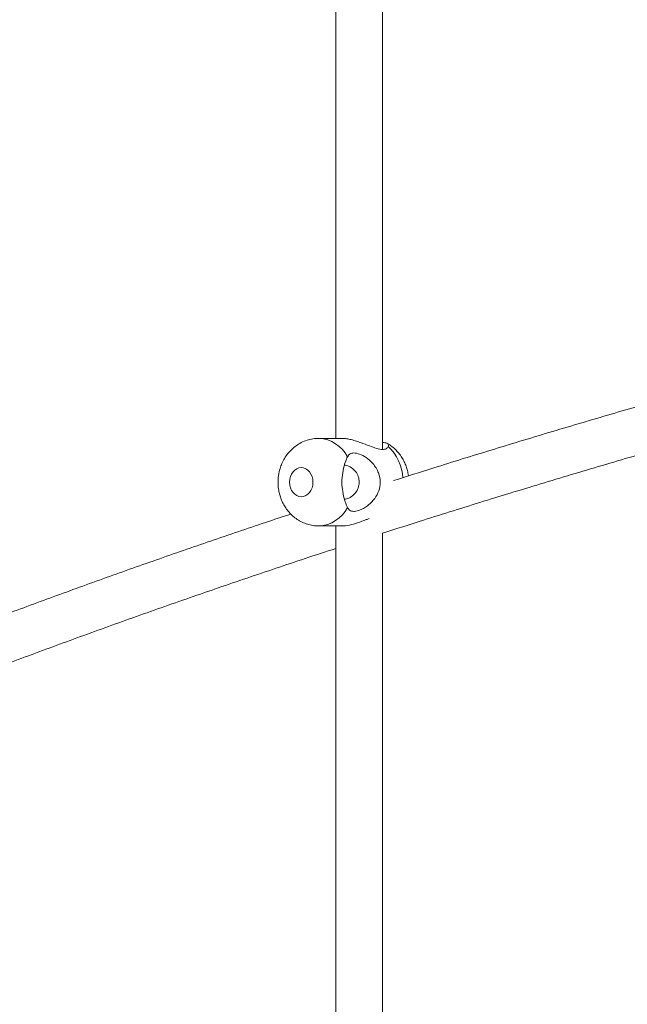
# Model space of a CAD drawing. Units: millimetres. Extents: x 5827.1 to 5837.4, y 3428.7 to 3437.2.
# Drawn here: x 5830.4 to 5830.6, y 3431.5 to 3431.8 of the extents above; entities that cross this region are included whole.
import ezdxf

# ---------------------------------------------------------------- set-up
doc = ezdxf.new("R2010")
doc.units = ezdxf.units.MM

msp = doc.modelspace()

# ---------------------------------------------------------------- linework, layer by layer
at = {"color": 7, "linetype": 'Continuous', "lineweight": 15}
for p, q in [((5830.548531390982, 3431.895231313039, 0.3034205317279657), (5830.548531390982, 3431.678876108457, 0.3034205317279657)), ((5830.564531184988, 3431.67505881839, 0.3034205317279657), (5830.564531184988, 3431.893466419508, 0.3034205317279657)), ((5830.550525047141, 3431.678876108457, 0.3034205317279657), (5830.542696334677, 3431.678876108457, 0.3034205317279657)), ((5830.542696334677, 3431.648876107265, 0.3034205317279657), (5830.550525047141, 3431.648876107265, 0.3034205317279657)), ((5830.548531390982, 3431.648876107265, 0.3034205317279657), (5830.548531390982, 3431.437899327804, 0.3034205317279657)), ((5830.564531184988, 3431.434280409445, 0.3034205317279657), (5830.564531184988, 3431.64639190488, 0.3034205317279657))]:
    msp.add_line(p, q, dxfattribs=at)
at = {"color": 8, "linetype": 'Continuous', "lineweight": 15}
for centre, radius, start, end in [((5830.542182427456, 3431.667362202042, 0.3034205317279657), 0.01152489754708004, 26.67658749573459, 87.49410481773617), ((5830.555346241905, 3431.664410828345, 0.3034205317279657), 0.01614432917770184, 3.436785552115417, 46.51044234745198), ((5830.542183656702, 3431.660388944905, 0.3034205317279657), 0.01152333270360067, 272.4455361568772, 333.3252845474526)]:
    msp.add_arc(centre, radius, start, end, dxfattribs=at)
at = {"color": 7, "linetype": 'Continuous', "lineweight": 15}
for points, knots in [([(5830.726655818778, 3431.710646218587, 0.3034205317279657), (5830.725643936488, 3431.710378124662, 0.3034205317279657), (5830.717628247528, 3431.708254401837, 0.3034205317279657), (5830.702788700926, 3431.704202175302, 0.3034205317279657), (5830.682153305345, 3431.698485573135, 0.3034205317279657), (5830.661728985724, 3431.692687279921, 0.3034205317279657), (5830.6414972323, 3431.686816814989, 0.3034205317279657), (5830.621463166579, 3431.680873610475, 0.3034205317279657), (5830.601637982497, 3431.674855678776, 0.3034205317279657), (5830.583895203897, 3431.669365555343, 0.3034205317279657), (5830.572853485904, 3431.665850365716, 0.3034205317279657), (5830.568272926169, 3431.664392120172, 0.3034205317279657)], [0, 0, 0, 0, 0.01839546089150738, 0.1457207961779823, 0.2730495933392186, 0.4003836934186717, 0.5277175785364877, 0.6550547001848983, 0.7823912613309337, 0.9097269259177853, 1, 1, 1, 1]), ([(5830.564531184988, 3431.64639190488, 0.3034205317279657), (5830.569181657567, 3431.647887725747, 0.3034205317279657), (5830.580610519401, 3431.651563810215, 0.3034205317279657), (5830.599087300035, 3431.657330604187, 0.3034205317279657), (5830.619922069048, 3431.663702947434, 0.3034205317279657), (5830.640992713857, 3431.669992788353, 0.3034205317279657), (5830.662287770617, 3431.676201844164, 0.3034205317279657), (5830.683799549311, 3431.682331720503, 0.3034205317279657), (5830.70555571126, 3431.688369378284, 0.3034205317279657), (5830.720304897767, 3431.692408447428, 0.3034205317279657), (5830.727859816849, 3431.694411459363, 0.3034205317279657), (5830.728025295096, 3431.69445533209, 0.3034205317279657)], [0, 0, 0, 0, 0.08900362110639143, 0.2187326279317682, 0.3484607918268985, 0.4781857238088947, 0.6079100928903458, 0.7376356108687385, 0.8673624248874223, 0.9970947890716185, 1, 1, 1, 1]), ([(5830.542682029562, 3431.678847975065, 0.3034205317279657), (5830.542520528077, 3431.678856306049, 0.3034205317279657), (5830.541675417971, 3431.678899900689, 0.3034205317279657), (5830.540132607011, 3431.678663921735, 0.3034205317279657), (5830.538097283783, 3431.678115852001, 0.3034205317279657), (5830.53620456148, 3431.677237750097, 0.3034205317279657), (5830.534501654981, 3431.676116163479, 0.3034205317279657), (5830.533018998489, 3431.674803898783, 0.3034205317279657), (5830.531727562012, 3431.673297051184, 0.3034205317279657), (5830.530658478272, 3431.671642905596, 0.3034205317279657), (5830.529837468216, 3431.669921259493, 0.3034205317279657), (5830.52930274049, 3431.668337620555, 0.3034205317279657), (5830.52896952962, 3431.666901206545, 0.3034205317279657), (5830.528750208164, 3431.665470247077, 0.3034205317279657), (5830.528719369287, 3431.664447965752, 0.3034205317279657), (5830.528702117758, 3431.66387609296, 0.3034205317279657)], [0, 0, 0, 0, 0.02143207590951915, 0.1121504482429209, 0.2049906792684185, 0.3005536072905641, 0.3871532843465906, 0.4742207358912544, 0.5615150862717931, 0.6483060857302019, 0.7327885896554953, 0.8113320578876649, 0.8666917364815856, 0.9254262335519986, 1, 1, 1, 1]), ([(5830.56645713027, 3431.676123536159, 0.3034205317279657), (5830.566271232188, 3431.675815246964, 0.3034205317279657), (5830.565932228176, 3431.67525305034, 0.3034205317279657), (5830.564508400061, 3431.674946656967, 0.3034205317279657), (5830.562530853112, 3431.675327458658, 0.3034205317279657), (5830.559941017705, 3431.676306265502, 0.3034205317279657), (5830.557434776172, 3431.677316899219, 0.3034205317279657), (5830.555155768342, 3431.678090323368, 0.3034205317279657), (5830.553414529044, 3431.678549239612, 0.3034205317279657), (5830.551828516763, 3431.678830668908, 0.3034205317279657), (5830.550948087265, 3431.678854769758, 0.3034205317279657), (5830.550524570303, 3431.678866363098, 0.3034205317279657)], [0, 0, 0, 0, 0.1360348939522947, 0.2480734292759775, 0.3832406956795482, 0.5174966271462842, 0.6727131054435127, 0.7601846623571643, 0.8508382424739719, 0.9282480488989462, 1, 1, 1, 1]), ([(5830.564531184988, 3431.677448994447, 0.3034205317279657), (5830.565051491482, 3431.677389760278, 0.3034205317279657), (5830.566171427166, 3431.677262261466, 0.3034205317279657), (5830.566608311869, 3431.676784026877, 0.3034205317279657), (5830.566494078252, 3431.67628495659, 0.3034205317279657), (5830.56645713027, 3431.676123536159, 0.3034205317279657)], [0, 0, 0, 0, 0.3699034784432245, 0.7962001446616537, 1, 1, 1, 1]), ([(5830.573382236319, 3431.666012323429, 0.3034205317279657), (5830.573379222279, 3431.666060880621, 0.3034205317279657), (5830.573357092907, 3431.666417392238, 0.3034205317279657), (5830.573175784074, 3431.66726970256, 0.3034205317279657), (5830.572865295818, 3431.668583076197, 0.3034205317279657), (5830.572314451329, 3431.670099225679, 0.3034205317279657), (5830.571578194564, 3431.671622864191, 0.3034205317279657), (5830.570627976271, 3431.673117916535, 0.3034205317279657), (5830.569471419059, 3431.674534022916, 0.3034205317279657), (5830.568103007264, 3431.675801264501, 0.3034205317279657), (5830.566955641162, 3431.676678129951, 0.3034205317279657), (5830.566231671944, 3431.677044152071, 0.3034205317279657), (5830.566072322684, 3431.677124715377, 0.3034205317279657)], [0, 0, 0, 0, 0.01048556547099861, 0.07698603874873082, 0.1873657598790823, 0.3021184741820696, 0.4252864274211091, 0.5538678625818332, 0.6865973062667614, 0.8225163065928746, 0.9609349476778726, 1, 1, 1, 1]), ([(5830.552480556326, 3431.655215836097, 0.3034205317279657), (5830.552216021172, 3431.655815063077, 0.3034205317279657), (5830.551686906705, 3431.657013617065, 0.3034205317279657), (5830.55092278367, 3431.65980974672, 0.3034205317279657), (5830.550630312467, 3431.662216554232, 0.3034205317279657), (5830.550578640228, 3431.664682065601, 0.3034205317279657), (5830.550782450488, 3431.66718889952, 0.3034205317279657), (5830.551479473224, 3431.670107286085, 0.3034205317279657), (5830.552120172065, 3431.671765178008, 0.3034205317279657), (5830.552424648805, 3431.672416715562, 0.3034205317279657), (5830.552480556326, 3431.672536349823, 0.3034205317279657)], [0, 0, 0, 0, 0.1529102158087305, 0.3058459569825924, 0.4587431669516214, 0.5000407467506218, 0.6558138328227616, 0.8116633671102149, 0.9654179352158143, 1, 1, 1, 1]), ([(5830.552480556326, 3431.672536349823, 0.3034205317279657), (5830.552742764083, 3431.672940100489, 0.3034205317279657), (5830.553220919341, 3431.673676369724, 0.3034205317279657), (5830.554651218324, 3431.673990888957, 0.3034205317279657), (5830.556607933532, 3431.673584083404, 0.3034205317279657), (5830.558990480821, 3431.672346035868, 0.3034205317279657), (5830.560950845867, 3431.670651160899, 0.3034205317279657), (5830.562342642145, 3431.668769531042, 0.3034205317279657), (5830.563374865966, 3431.666679800232, 0.3034205317279657), (5830.563891428291, 3431.663943514676, 0.3034205317279657), (5830.563349037442, 3431.660866000124, 0.3034205317279657), (5830.561890670651, 3431.658154208238, 0.3034205317279657), (5830.56006485677, 3431.656275940595, 0.3034205317279657), (5830.558307365493, 3431.655054305525, 0.3034205317279657), (5830.556651855148, 3431.654227033174, 0.3034205317279657), (5830.555401575233, 3431.653903294859, 0.3034205317279657), (5830.554138514472, 3431.653851569111, 0.3034205317279657), (5830.553153765513, 3431.654122135574, 0.3034205317279657), (5830.552691047953, 3431.654873869876, 0.3034205317279657), (5830.552480556326, 3431.655215836097, 0.3034205317279657)], [0, 0, 0, 0, 0.06805218638780129, 0.1240982007257244, 0.1917143030697631, 0.2588728327456684, 0.3365222378909117, 0.3802771005490692, 0.4256210433916244, 0.4999350664762592, 0.569514074255135, 0.6388582199683954, 0.7141692005656369, 0.757196452473945, 0.8015792039766861, 0.8638880186586038, 0.8759427164715222, 0.9435659641882649, 1, 1, 1, 1]), ([(5830.540675799882, 3431.663876098294, 0.3034205317279657), (5830.540675799882, 3431.666635673344, 0.3034205317279657), (5830.538885998215, 3431.668876098294, 0.3034205317279657), (5830.534476931065, 3431.668876098294, 0.3034205317279657), (5830.532687129398, 3431.666635673344, 0.3034205317279657), (5830.532687129398, 3431.663876098294, 0.3034205317279657)], [0, 0, 0, 0, 0.5, 0.5, 1, 1, 1, 1]), ([(5830.551470138388, 3431.658025688459, 0.3034205317279657), (5830.551682557772, 3431.658047836007, 0.3034205317279657), (5830.552453901748, 3431.658128258883, 0.3034205317279657), (5830.553855975681, 3431.658831429236, 0.3034205317279657), (5830.555307355765, 3431.660116354493, 0.3034205317279657), (5830.556282547065, 3431.661863465335, 0.3034205317279657), (5830.556626254989, 3431.663842690576, 0.3034205317279657), (5830.556295626765, 3431.665847936521, 0.3034205317279657), (5830.555340407273, 3431.667602447912, 0.3034205317279657), (5830.55390026611, 3431.668886799972, 0.3034205317279657), (5830.552499579676, 3431.66959790375, 0.3034205317279657), (5830.551709177074, 3431.66969798337, 0.3034205317279657), (5830.551448203879, 3431.669731027414, 0.3034205317279657)], [0, 0, 0, 0, 0.04397532957565101, 0.1596846054083741, 0.2713006614636641, 0.3799990068108872, 0.4992632736883778, 0.6127024466587443, 0.7262484704511997, 0.8377449693606426, 0.9464270313081478, 1, 1, 1, 1]), ([(5830.528702117758, 3431.66387609296, 0.3034205317279657), (5830.528731422656, 3431.663112541747, 0.3034205317279657), (5830.528772581747, 3431.66204012467, 0.3034205317279657), (5830.529047010087, 3431.66048097713, 0.3034205317279657), (5830.529374451169, 3431.659169627978, 0.3034205317279657), (5830.529919873594, 3431.657652890824, 0.3034205317279657), (5830.530657223412, 3431.656129469923, 0.3034205317279657), (5830.531606551019, 3431.654633382991, 0.3034205317279657), (5830.532765665663, 3431.653221368948, 0.3034205317279657), (5830.534126132899, 3431.651939618729, 0.3034205317279657), (5830.535673506971, 3431.650832683626, 0.3034205317279657), (5830.53738566134, 3431.649935388828, 0.3034205317279657), (5830.539235049547, 3431.649293527552, 0.3034205317279657), (5830.54101457669, 3431.648923811659, 0.3034205317279657), (5830.542171320568, 3431.648911277955, 0.3034205317279657), (5830.542666770773, 3431.648905909587, 0.3034205317279657)], [0, 0, 0, 0, 0.09957161630564834, 0.1398495607150272, 0.2067055017929443, 0.276208818381651, 0.3507989175565864, 0.4286780008505093, 0.5090834616770596, 0.5913918361511066, 0.6752291091214657, 0.760371783911479, 0.8467209262110018, 0.9343483461077985, 1, 1, 1, 1]), ([(5830.532687129398, 3431.663876098294, 0.3034205317279657), (5830.532687129398, 3431.661116523244, 0.3034205317279657), (5830.534476931065, 3431.658876098294, 0.3034205317279657), (5830.538885998215, 3431.658876098294, 0.3034205317279657), (5830.540675799882, 3431.661116523244, 0.3034205317279657), (5830.540675799882, 3431.663876098294, 0.3034205317279657)], [0, 0, 0, 0, 0.5, 0.5, 1, 1, 1, 1]), ([(5830.533105708914, 3431.652956551839, 0.3034205317279657), (5830.530202741102, 3431.651997296834, 0.3034205317279657), (5830.520957109306, 3431.648942175611, 0.3034205317279657), (5830.505596518391, 3431.643717754533, 0.3034205317279657), (5830.487017028693, 3431.637287628312, 0.3034205317279657), (5830.468669153357, 3431.630786398581, 0.3034205317279657), (5830.450536109815, 3431.624221100461, 0.3034205317279657), (5830.432635531142, 3431.617587869226, 0.3034205317279657), (5830.416473955847, 3431.611482091209, 0.3034205317279657), (5830.406383391091, 3431.607558563568, 0.3034205317279657), (5830.402097560721, 3431.605892098476, 0.3034205317279657)], [0, 0, 0, 0, 0.06361094169968798, 0.2025938223234932, 0.3415716154449721, 0.4805417790336641, 0.619506659875417, 0.7584613501178292, 0.8974097380679741, 1, 1, 1, 1]), ([(5830.550525523978, 3431.648885822822, 0.3034205317279657), (5830.550572806623, 3431.648882724886, 0.3034205317279657), (5830.55133973551, 3431.64883247607, 0.3034205317279657), (5830.55319396483, 3431.649127482873, 0.3034205317279657), (5830.556031219741, 3431.649908999051, 0.3034205317279657), (5830.5583231676, 3431.650799353629, 0.3034205317279657), (5830.559596090244, 3431.651296871018, 0.3034205317279657), (5830.559915401297, 3431.651421672632, 0.3034205317279657)], [0, 0, 0, 0, 0.01840452016335469, 0.2985230241131999, 0.5777783456186789, 0.8940862260446442, 1, 1, 1, 1]), ([(5830.403987266379, 3431.589468098213, 0.3034205317279657), (5830.410058320196, 3431.591827780687, 0.3034205317279657), (5830.422249020312, 3431.596566032443, 0.3034205317279657), (5830.440883010559, 3431.60359398571, 0.3034205317279657), (5830.459800271782, 3431.610573923966, 0.3034205317279657), (5830.478972739494, 3431.617479223228, 0.3034205317279657), (5830.498387267106, 3431.624312156276, 0.3034205317279657), (5830.518057760773, 3431.631066362258, 0.3034205317279657), (5830.534767846623, 3431.636695664458, 0.3034205317279657), (5830.54501250266, 3431.640043584285, 0.3034205317279657), (5830.548531390982, 3431.641193545391, 0.3034205317279657)], [0, 0, 0, 0, 0.1320278150231622, 0.2651123755676778, 0.3981871097227973, 0.5312522624361399, 0.6643077739333751, 0.7973539878973717, 0.9303940822491491, 1, 1, 1, 1]), ([(5831.118635513144, 3431.596723682214, 0.3034205317279657), (5831.11795825774, 3431.596569785947, 0.3034205317279657), (5831.109425977274, 3431.594630951493, 0.3034205317279657), (5831.093170288888, 3431.590803984434, 0.3034205317279657), (5831.069880357369, 3431.585234910164, 0.3034205317279657), (5831.046748534951, 3431.5795442768, 0.3034205317279657), (5831.023758867826, 3431.573747759373, 0.3034205317279657), (5831.000919778299, 3431.567842175719, 0.3034205317279657), (5830.978232928349, 3431.561829338034, 0.3034205317279657), (5830.955702460263, 3431.555709544337, 0.3034205317279657), (5830.933331241503, 3431.549483777478, 0.3034205317279657), (5830.911122248574, 3431.543152831629, 0.3034205317279657), (5830.889078728027, 3431.536717531894, 0.3034205317279657), (5830.867204276457, 3431.530178400115, 0.3034205317279657), (5830.845501186521, 3431.523536646417, 0.3034205317279657), (5830.823972620952, 3431.516792982467, 0.3034205317279657), (5830.802621792918, 3431.509948071944, 0.3034205317279657), (5830.781451365022, 3431.503003122599, 0.3034205317279657), (5830.760464359611, 3431.495958652018, 0.3034205317279657), (5830.739663513551, 3431.488815914671, 0.3034205317279657), (5830.7190517277, 3431.481575422903, 0.3034205317279657), (5830.698631864792, 3431.474238444164, 0.3034205317279657), (5830.678406352597, 3431.466805624646, 0.3034205317279657), (5830.658378019662, 3431.459278112557, 0.3034205317279657), (5830.638549008998, 3431.451656883059, 0.3034205317279657), (5830.618923970655, 3431.44394214958, 0.3034205317279657), (5830.599498940495, 3431.436137601449, 0.3034205317279657), (5830.580298706834, 3431.428234926228, 0.3034205317279657), (5830.565953486591, 3431.422237045843, 0.3034205317279657), (5830.558077592847, 3431.418845462091, 0.3034205317279657), (5830.556458808737, 3431.418148367633, 0.3034205317279657)], [0, 0, 0, 0, 0.003265096667597086, 0.04113473343370794, 0.07901645551814478, 0.1169084932846691, 0.1548102242099496, 0.1927217046998194, 0.2306420785437627, 0.2685701766763369, 0.3065058838033903, 0.3444489923124468, 0.3823987378932978, 0.4203538033242821, 0.4583150886595954, 0.4962817276379637, 0.5342528819492944, 0.57222887251376, 0.6102086638525696, 0.6481925749117928, 0.6861794730310136, 0.7241697679984578, 0.7621627443668656, 0.8001585926829304, 0.8381566925550105, 0.8761566890511391, 0.914158994631101, 0.9521624943419006, 0.9901676436383917, 1, 1, 1, 1]), ([(5830.558594562369, 3431.401672734846, 0.3034205317279657), (5830.558652415704, 3431.401697886667, 0.3034205317279657), (5830.565241482245, 3431.404562492739, 0.3034205317279657), (5830.578587211427, 3431.410178046787, 0.3034205317279657), (5830.598640272578, 3431.418510920647, 0.3034205317279657), (5830.618958671548, 3431.426733371362, 0.3034205317279657), (5830.639501481181, 3431.434859026453, 0.3034205317279657), (5830.660276393303, 3431.442882854591, 0.3034205317279657), (5830.681277213695, 3431.450805073543, 0.3034205317279657), (5830.70250273071, 3431.458623883796, 0.3034205317279657), (5830.723949517225, 3431.466338599505, 0.3034205317279657), (5830.745614750315, 3431.473948132687, 0.3034205317279657), (5830.76749597229, 3431.481451332963, 0.3034205317279657), (5830.78959026908, 3431.488847186134, 0.3034205317279657), (5830.811895030311, 3431.496134889091, 0.3034205317279657), (5830.834407512679, 3431.503313028214, 0.3034205317279657), (5830.85712418057, 3431.510381160659, 0.3034205317279657), (5830.880043174924, 3431.517337976711, 0.3034205317279657), (5830.903161278929, 3431.524182564212, 0.3034205317279657), (5830.926475901768, 3431.530914035289, 0.3034205317279657), (5830.949983696971, 3431.53753157079, 0.3034205317279657), (5830.973682309919, 3431.544034183237, 0.3034205317279657), (5830.9975687465, 3431.550420945672, 0.3034205317279657), (5831.021640511402, 3431.556691192492, 0.3034205317279657), (5831.045895375507, 3431.562843181084, 0.3034205317279657), (5831.070326216832, 3431.568879752368, 0.3034205317279657), (5831.094948473014, 3431.574786018235, 0.3034205317279657), (5831.112936659368, 3431.57902295466, 0.3034205317279657), (5831.122765208963, 3431.5812534019, 0.3034205317279657), (5831.124274589377, 3431.581595933963, 0.3034205317279657)], [0, 0, 0, 0, 0.0003512038220263856, 0.03999951523859992, 0.07964901978505881, 0.1192996788252817, 0.1589525806443009, 0.1986077709281625, 0.2382650023807951, 0.2779254634357437, 0.3175887567346854, 0.3572551989732257, 0.3969256140400595, 0.4366003238179609, 0.4762794742711791, 0.5159642133055105, 0.5556538256658238, 0.5953496505434206, 0.6350524105801766, 0.6747624996852759, 0.7144799228162173, 0.7542057279586769, 0.7939406587782046, 0.8336857208248816, 0.873441275147296, 0.9132083571984169, 0.9529877584112552, 0.9927802819745216, 1, 1, 1, 1]), ([(5832.126079418021, 3430.656934208204, 0.3034205317279657), (5832.125908311968, 3430.656939211087, 0.3034205317279657), (5832.117268957903, 3430.657191812764, 0.3034205317279657), (5832.100534611423, 3430.65773946259, 0.3034205317279657), (5832.076239662538, 3430.658566495607, 0.3034205317279657), (5832.05270292994, 3430.659430654498, 0.3034205317279657), (5832.029964423918, 3430.660316117019, 0.3034205317279657), (5832.008066475543, 3430.661218842033, 0.3034205317279657), (5831.987391149021, 3430.662115006604, 0.3034205317279657), (5831.967943031159, 3430.662997330994, 0.3034205317279657), (5831.949725887661, 3430.66385837648, 0.3034205317279657), (5831.933468439982, 3430.664655558744, 0.3034205317279657), (5831.919063014147, 3430.665384204068, 0.3034205317279657), (5831.906401744111, 3430.666041345239, 0.3034205317279657), (5831.89465259969, 3430.666665671232, 0.3034205317279657), (5831.883816893206, 3430.66725380739, 0.3034205317279657), (5831.873895596667, 3430.667802683679, 0.3034205317279657), (5831.864878727603, 3430.668310037742, 0.3034205317279657), (5831.854184354208, 3430.668920844982, 0.3034205317279657), (5831.841218810337, 3430.669676763983, 0.3034205317279657), (5831.825399967469, 3430.670624221167, 0.3034205317279657), (5831.808862270322, 3430.671642756192, 0.3034205317279657), (5831.791620648815, 3430.672735292585, 0.3034205317279657), (5831.773689995359, 3430.673904259247, 0.3034205317279657), (5831.754930083025, 3430.675163689787, 0.3034205317279657), (5831.735341411459, 3430.676518085845, 0.3034205317279657), (5831.714925085949, 3430.677972778521, 0.3034205317279657), (5831.693723547063, 3430.679530024154, 0.3034205317279657), (5831.659233098271, 3430.682141896242, 0.3034205317279657), (5831.611989727271, 3430.685923828817, 0.3034205317279657), (5831.554343846607, 3430.690906678953, 0.3034205317279657), (5831.499174518936, 3430.696012965737, 0.3034205317279657), (5831.446337620785, 3430.701212016244, 0.3034205317279657), (5831.393731585596, 3430.706697220683, 0.3034205317279657), (5831.341064319698, 3430.712502673839, 0.3034205317279657), (5831.294312483152, 3430.717940398035, 0.3034205317279657), (5831.253487887798, 3430.722898274807, 0.3034205317279657), (5831.218609133108, 3430.727278077489, 0.3034205317279657), (5831.183647857609, 3430.731814808836, 0.3034205317279657), (5831.148798729467, 3430.736485329699, 0.3034205317279657), (5831.114359074376, 3430.741248577701, 0.3034205317279657), (5831.080442817804, 3430.746083958404, 0.3034205317279657), (5831.047163575365, 3430.750970161323, 0.3034205317279657), (5831.014530408213, 3430.755899798892, 0.3034205317279657), (5830.988996615589, 3430.759864178674, 0.3034205317279657), (5830.970283185458, 3430.76282390814, 0.3034205317279657), (5830.958139215485, 3430.764764334294, 0.3034205317279657), (5830.946255692837, 3430.766682263022, 0.3034205317279657), (5830.934927199617, 3430.768528576225, 0.3034205317279657), (5830.924445520366, 3430.770252321444, 0.3034205317279657), (5830.915353240141, 3430.771759987721, 0.3034205317279657), (5830.90755745131, 3430.773061466357, 0.3034205317279657), (5830.900967027065, 3430.7741681882, 0.3034205317279657), (5830.895109049128, 3430.775156610722, 0.3034205317279657), (5830.889981990099, 3430.776025863774, 0.3034205317279657), (5830.885448167543, 3430.776797339691, 0.3034205317279657), (5830.881048918462, 3430.777548652756, 0.3034205317279657), (5830.876120283449, 3430.778393162553, 0.3034205317279657), (5830.870280809947, 3430.779398351445, 0.3034205317279657), (5830.863470950228, 3430.780576512991, 0.3034205317279657), (5830.855838111823, 3430.781904658458, 0.3034205317279657), (5830.847384926345, 3430.783385265538, 0.3034205317279657), (5830.837901444504, 3430.785058143671, 0.3034205317279657), (5830.82735781009, 3430.786932914559, 0.3034205317279657), (5830.815725172987, 3430.789019951864, 0.3034205317279657), (5830.803221154427, 3430.791284851549, 0.3034205317279657), (5830.790131270352, 3430.793680429977, 0.3034205317279657), (5830.776786779779, 3430.796148494302, 0.3034205317279657), (5830.757516623147, 3430.799750102721, 0.3034205317279657), (5830.732524018048, 3430.804503341223, 0.3034205317279657), (5830.700088271959, 3430.810822050211, 0.3034205317279657), (5830.666317058737, 3430.817572133981, 0.3034205317279657), (5830.631298947774, 3430.824765035477, 0.3034205317279657), (5830.595439658898, 3430.832329447957, 0.3034205317279657), (5830.558629258126, 3430.840312491458, 0.3034205317279657), (5830.520614060651, 3430.848799320011, 0.3034205317279657), (5830.48262472281, 3430.857528459353, 0.3034205317279657), (5830.444530525279, 3430.866538311273, 0.3034205317279657), (5830.406354346252, 3430.875832532177, 0.3034205317279657), (5830.374225174479, 3430.883885401999, 0.3034205317279657), (5830.348075221456, 3430.890586720131, 0.3034205317279657), (5830.327871187429, 3430.895844869199, 0.3034205317279657), (5830.307880456673, 3430.901128357586, 0.3034205317279657), (5830.288441223356, 3430.906345130672, 0.3034205317279657), (5830.26998236835, 3430.911371751777, 0.3034205317279657), (5830.252605887576, 3430.916169568139, 0.3034205317279657), (5830.236285640302, 3430.92073428692, 0.3034205317279657), (5830.220897512596, 3430.925091829427, 0.3034205317279657), (5830.207942541747, 3430.928803036623, 0.3034205317279657), (5830.197228832747, 3430.931900496531, 0.3034205317279657), (5830.188572832671, 3430.934420161918, 0.3034205317279657), (5830.180306247167, 3430.936842874614, 0.3034205317279657), (5830.17242508767, 3430.9391671094, 0.3034205317279657), (5830.164785801836, 3430.94143341772, 0.3034205317279657), (5830.157091214101, 3430.943730059303, 0.3034205317279657), (5830.14792873214, 3430.946481559138, 0.3034205317279657), (5830.137002986503, 3430.949788398796, 0.3034205317279657), (5830.124183428496, 3430.95370674172, 0.3034205317279657), (5830.110441647197, 3430.95795177233, 0.3034205317279657), (5830.095793497787, 3430.962528325434, 0.3034205317279657), (5830.080256532145, 3430.967441727343, 0.3034205317279657), (5830.063849849733, 3430.972697552049, 0.3034205317279657), (5830.046593940489, 3430.978301605073, 0.3034205317279657), (5830.029896291252, 3430.983803062851, 0.3034205317279657), (5830.013958442419, 3430.989125696478, 0.3034205317279657), (5829.999210998677, 3430.994112226281, 0.3034205317279657), (5829.984736305584, 3430.999066399879, 0.3034205317279657), (5829.969457408392, 3431.004359111784, 0.3034205317279657), (5829.953506497735, 3431.009957918949, 0.3034205317279657), (5829.937004253343, 3431.015834650691, 0.3034205317279657), (5829.921342141789, 3431.021489483421, 0.3034205317279657), (5829.906504932881, 3431.026917804482, 0.3034205317279657), (5829.89247741075, 3431.032115078022, 0.3034205317279657), (5829.879244787449, 3431.037076864054, 0.3034205317279657), (5829.867613857521, 3431.041488400696, 0.3034205317279657), (5829.857485766437, 3431.045366737229, 0.3034205317279657), (5829.848781534251, 3431.04872722372, 0.3034205317279657), (5829.840622209707, 3431.051901428904, 0.3034205317279657), (5829.833013036575, 3431.054882795883, 0.3034205317279657), (5829.825948105086, 3431.057669881175, 0.3034205317279657), (5829.819232554371, 3431.060335272661, 0.3034205317279657), (5829.81248707733, 3431.063028944091, 0.3034205317279657), (5829.805333703703, 3431.065904050296, 0.3034205317279657), (5829.79758454812, 3431.06903960445, 0.3034205317279657), (5829.789270961656, 3431.072429655346, 0.3034205317279657), (5829.780435918981, 3431.076061245046, 0.3034205317279657), (5829.771184559157, 3431.079897020967, 0.3034205317279657), (5829.761541971096, 3431.083931578649, 0.3034205317279657), (5829.751522030443, 3431.088163618452, 0.3034205317279657), (5829.741080942036, 3431.092617434704, 0.3034205317279657), (5829.730151258818, 3431.097328927012, 0.3034205317279657), (5829.718756456539, 3431.102295337777, 0.3034205317279657), (5829.707138138265, 3431.107418698888, 0.3034205317279657), (5829.695669808709, 3431.112536043087, 0.3034205317279657), (5829.684624380544, 3431.117521601931, 0.3034205317279657), (5829.67405742294, 3431.122344954386, 0.3034205317279657), (5829.663959715333, 3431.127004392036, 0.3034205317279657), (5829.654321425576, 3431.131497701616, 0.3034205317279657), (5829.645135963727, 3431.135823758367, 0.3034205317279657), (5829.636393812551, 3431.139980573158, 0.3034205317279657), (5829.628087544189, 3431.143966832872, 0.3034205317279657), (5829.620127696895, 3431.147820984103, 0.3034205317279657), (5829.612231806355, 3431.151677459869, 0.3034205317279657), (5829.604115827755, 3431.155676328459, 0.3034205317279657), (5829.595276808673, 3431.160072788416, 0.3034205317279657), (5829.585691204508, 3431.164890540646, 0.3034205317279657), (5829.57534933426, 3431.170149852517, 0.3034205317279657), (5829.564539833933, 3431.175714996088, 0.3034205317279657), (5829.553281114878, 3431.181588237304, 0.3034205317279657), (5829.543493095778, 3431.186764667892, 0.3034205317279657), (5829.535261997522, 3431.19116708493, 0.3034205317279657), (5829.528674556471, 3431.194718601997, 0.3034205317279657), (5829.521973721421, 3431.198361394671, 0.3034205317279657), (5829.515200680761, 3431.2020747762, 0.3034205317279657), (5829.508525345097, 3431.205766869675, 0.3034205317279657), (5829.501775158258, 3431.209531686732, 0.3034205317279657), (5829.495140266536, 3431.213265305329, 0.3034205317279657), (5829.488677166289, 3431.216934256548, 0.3034205317279657), (5829.482768485086, 3431.220316576477, 0.3034205317279657), (5829.477403094947, 3431.223410809491, 0.3034205317279657), (5829.472573035001, 3431.22621618345, 0.3034205317279657), (5829.468268754311, 3431.22873144155, 0.3034205317279657), (5829.464483369604, 3431.230955868463, 0.3034205317279657), (5829.461394621309, 3431.232779973235, 0.3034205317279657), (5829.458930940506, 3431.234239964673, 0.3034205317279657), (5829.456992267007, 3431.235393014323, 0.3034205317279657), (5829.455131315496, 3431.236501969826, 0.3034205317279657), (5829.452876100627, 3431.237849450976, 0.3034205317279657), (5829.449966578344, 3431.239594390828, 0.3034205317279657), (5829.446308509576, 3431.241798649279, 0.3034205317279657), (5829.442084207352, 3431.244358882351, 0.3034205317279657), (5829.437301777788, 3431.247275724687, 0.3034205317279657), (5829.431972613015, 3431.250550298128, 0.3034205317279657), (5829.426108497488, 3431.254183574716, 0.3034205317279657), (5829.417929236047, 3431.259297739122, 0.3034205317279657), (5829.407785680518, 3431.265730427577, 0.3034205317279657), (5829.396042328971, 3431.273316396126, 0.3034205317279657), (5829.383425710416, 3431.281617726523, 0.3034205317279657), (5829.370078115079, 3431.290589020959, 0.3034205317279657), (5829.356137038451, 3431.300188051444, 0.3034205317279657), (5829.342924517562, 3431.309504483197, 0.3034205317279657), (5829.330386306721, 3431.318553711233, 0.3034205317279657), (5829.320611963518, 3431.32577155128, 0.3034205317279657), (5829.313351884138, 3431.331221283195, 0.3034205317279657), (5829.308412349792, 3431.334966057545, 0.3034205317279657), (5829.303601007355, 3431.338648932659, 0.3034205317279657), (5829.299004099557, 3431.342201766523, 0.3034205317279657), (5829.295152996312, 3431.345206440018, 0.3034205317279657), (5829.292039116541, 3431.347652800821, 0.3034205317279657), (5829.289591465243, 3431.349586403592, 0.3034205317279657), (5829.287302646146, 3431.351403787105, 0.3034205317279657), (5829.285153218644, 3431.353118159413, 0.3034205317279657), (5829.283011216577, 3431.354834718056, 0.3034205317279657), (5829.280526970764, 3431.35683480675, 0.3034205317279657), (5829.277522771671, 3431.359267644435, 0.3034205317279657), (5829.273940257784, 3431.362190768261, 0.3034205317279657), (5829.269937698753, 3431.36548474644, 0.3034205317279657), (5829.265536321203, 3431.369141548939, 0.3034205317279657), (5829.26090005562, 3431.37303472754, 0.3034205317279657), (5829.256232232006, 3431.376998553265, 0.3034205317279657), (5829.25171778851, 3431.380874953265, 0.3034205317279657), (5829.246626462375, 3431.385294722226, 0.3034205317279657), (5829.241053414908, 3431.390196557488, 0.3034205317279657), (5829.23509800669, 3431.395519670748, 0.3034205317279657), (5829.229566876384, 3431.400537626953, 0.3034205317279657), (5829.222713119545, 3431.406845605852, 0.3034205317279657), (5829.214587559269, 3431.414480659291, 0.3034205317279657), (5829.207509328504, 3431.42131873022, 0.3034205317279657), (5829.202943412178, 3431.425805797638, 0.3034205317279657), (5829.200769333104, 3431.427957959879, 0.3034205317279657), (5829.198766325553, 3431.42995316483, 0.3034205317279657), (5829.196939210881, 3431.431784687331, 0.3034205317279657), (5829.195254256933, 3431.433482004748, 0.3034205317279657), (5829.193516238943, 3431.435243057887, 0.3034205317279657), (5829.191549204918, 3431.437246563291, 0.3034205317279657), (5829.189214172354, 3431.4396425389, 0.3034205317279657), (5829.186536948288, 3431.442411953514, 0.3034205317279657), (5829.183778372942, 3431.44529334302, 0.3034205317279657), (5829.180985281651, 3431.448238680236, 0.3034205317279657), (5829.178269482007, 3431.45113006485, 0.3034205317279657), (5829.175548786055, 3431.454053764895, 0.3034205317279657), (5829.172606388694, 3431.457248319794, 0.3034205317279657), (5829.169549716587, 3431.460602563576, 0.3034205317279657), (5829.166434479501, 3431.464064034481, 0.3034205317279657), (5829.163632033738, 3431.467212461485, 0.3034205317279657), (5829.161134812062, 3431.470048068559, 0.3034205317279657), (5829.158634843752, 3431.47291276432, 0.3034205317279657), (5829.155935641489, 3431.476037862818, 0.3034205317279657), (5829.152848763682, 3431.479655068403, 0.3034205317279657), (5829.149479572204, 3431.483657009617, 0.3034205317279657), (5829.145856752296, 3431.488026419535, 0.3034205317279657), (5829.142017821767, 3431.492735907099, 0.3034205317279657), (5829.137991640932, 3431.497757675956, 0.3034205317279657), (5829.135294285969, 3431.501207923893, 0.3034205317279657), (5829.133906699973, 3431.502982816626, 0.3034205317279657)], [0, 0, 0, 0, 0.0001228138252411723, 0.006201020374474612, 0.01202181059897704, 0.01758341754984028, 0.02313003478350838, 0.02838849476569565, 0.03335712128486718, 0.03803421179271668, 0.04241841520058416, 0.04650834026656319, 0.04977877882941655, 0.05283130644703736, 0.0556652888019982, 0.05828011832873915, 0.06067518546547783, 0.06284996235396292, 0.06481209100378282, 0.06842390809001522, 0.072251133567627, 0.07629455045364694, 0.08044135564613368, 0.08479468904515186, 0.08935514222388462, 0.09412353269897444, 0.09910062546604391, 0.104287124266794, 0.1096535249159258, 0.1244059738693652, 0.1390427817748102, 0.1522453794881519, 0.1653465330518749, 0.1784239497677128, 0.1916373818685433, 0.204990662427396, 0.213809316026303, 0.2226873649717148, 0.2316245781277112, 0.2406179699446276, 0.2495258736409954, 0.2582667128683869, 0.2669746676942768, 0.2755076620195516, 0.2838643297225842, 0.2870989173082817, 0.2903060899079735, 0.2934857405130094, 0.2965316430705932, 0.2993151583379274, 0.3018356818744097, 0.3037865901442731, 0.3055438153683936, 0.3071074597242931, 0.3084771212740351, 0.3096529251318044, 0.310743863399041, 0.312008260260717, 0.3136119923711102, 0.3154390490530042, 0.3174894917963508, 0.3197634321169959, 0.3222610921737725, 0.3251548844065991, 0.3283005948977918, 0.3316987794126836, 0.3353214002149275, 0.3389684929204364, 0.3426008278221566, 0.3511036986329658, 0.3595232615024432, 0.3694370180513368, 0.3792307584624556, 0.3889034913388573, 0.3997477418484705, 0.4105967070094575, 0.4215817123479446, 0.4327019022386879, 0.4439564869797932, 0.4553443431198859, 0.461410617874741, 0.4675136211753173, 0.4736505637883558, 0.4796307517592887, 0.4853364518643244, 0.4906729362780983, 0.4957445862817041, 0.5005511564770844, 0.5050927809865786, 0.5079438976931696, 0.510679778295108, 0.5133002009277099, 0.5158054263993512, 0.5181954502298232, 0.5206044653504744, 0.5231828439848581, 0.5270048262252339, 0.5311468614639938, 0.5356087427232621, 0.540390287125915, 0.545491145877411, 0.5509109388528799, 0.5566492212004988, 0.5627055980992134, 0.5676868960621531, 0.5727703872210401, 0.5777162015115378, 0.5825121103659048, 0.5885170814804345, 0.5942697042622589, 0.5997703035579157, 0.6050190576862954, 0.6100162767794336, 0.6147622879532743, 0.6192573120736916, 0.6226131048799421, 0.6257923707026735, 0.6287816305975025, 0.6315810764766268, 0.6341908254064422, 0.6366112005246094, 0.6390506908905186, 0.641721802688022, 0.6446295522120855, 0.6477725353668607, 0.6511235927780098, 0.6546697138122975, 0.6583420098868689, 0.6622018900059455, 0.6662489580081294, 0.6704827745316221, 0.6749951091614311, 0.6796799392094853, 0.684279689729189, 0.688718425663191, 0.6929963955670757, 0.6971138519208391, 0.7010712246496605, 0.7048686182343182, 0.7085064511474585, 0.7119849525530686, 0.7153043408304998, 0.7185687446364837, 0.7220274580795417, 0.7256909648733686, 0.7299568061862757, 0.7344691333667748, 0.7392272607549621, 0.7442303618738964, 0.7494776408281567, 0.7524054878033141, 0.7554038126699609, 0.7584724214215791, 0.7616111354127745, 0.7647670929353513, 0.7677609080123284, 0.7710623686311359, 0.7741188692431744, 0.7769308570685747, 0.7794988394818488, 0.7818231719741114, 0.7839043534575261, 0.7857427030144356, 0.787338517655596, 0.7884224573419731, 0.7893568867736043, 0.7901910883715445, 0.7911657710121894, 0.7926893402268959, 0.7945038582852851, 0.7966089060600723, 0.7990040842296952, 0.8016888021258896, 0.8046624310390929, 0.8079242974820217, 0.8142206649541545, 0.8203798397479749, 0.8263942610996877, 0.83436346883035, 0.8420659626598492, 0.8495037097050431, 0.8567075579849807, 0.8636940181809415, 0.8666994563792277, 0.8696630877487573, 0.8725850792600186, 0.8754333255376789, 0.8780787936788269, 0.8796940254975604, 0.8812168508769692, 0.88264741194546, 0.8839858676175231, 0.8852639400069298, 0.8866981348725642, 0.8887052202782175, 0.8910021357961342, 0.893588204125861, 0.8964627037013787, 0.8996054358263996, 0.9027369132476244, 0.905765947904906, 0.9086928270237256, 0.913086585633318, 0.9172298234689036, 0.9211236433486575, 0.9247901882017515, 0.9319266956817435, 0.9388812083755463, 0.940659831657402, 0.942327306345916, 0.9438680231937482, 0.9452821804985337, 0.9465700078999153, 0.9478002456695354, 0.9493630605725674, 0.9512144411385, 0.953353800900839, 0.9557804176187745, 0.957888044483207, 0.9601717361927549, 0.9624696788921528, 0.964647738110357, 0.967551975835159, 0.970213033902478, 0.9726316708155028, 0.9748085138810066, 0.9767444164193698, 0.979225216327536, 0.9820027264396286, 0.9850759465719037, 0.9884432802401112, 0.9920658343927649, 0.995918469298199, 1, 1, 1, 1])]:
    msp.add_open_spline(points, degree=3, knots=knots, dxfattribs=at)

doc.saveas('drawing.dxf')
